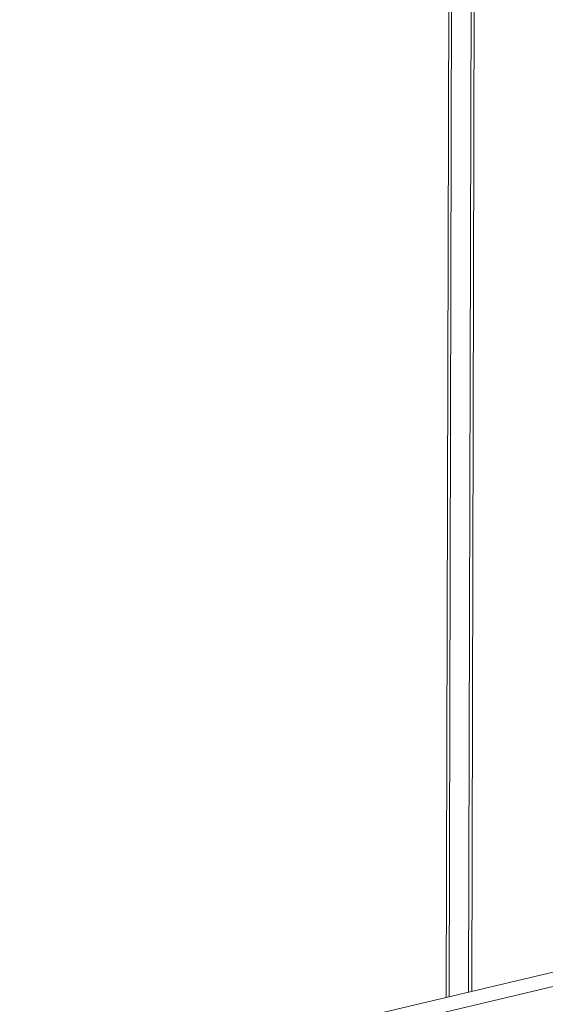
# Model space of a CAD drawing. Extents: x 1107 to 2157, y 0 to 1485.
# Drawn here: x 1695 to 1715, y 806 to 844 of the extents above; entities that cross this region are included whole.
import ezdxf

# ---------------------------------------------------------------- set-up
doc = ezdxf.new("R2010")
doc.units = 0
doc.header["$LTSCALE"] = 15
doc.layers.get('0').update_dxf_attribs({"linetype": 'CONTINUOUS'})
doc.layers.add('rahm2', color=2, linetype='CONTINUOUS', plot=False)
doc.layers.add('UK4', color=4, linetype='CONTINUOUS')

# ---------------------------------------------------------------- blocks, each defined once
blk = doc.blocks.new('W628B.de_P6_2')
at = {"lineweight": 0, "extrusion": (-1.11022e-16, 0.965885, 0.258972)}
for p, q in [((17.226, 145.951), (16.962, 44.929)), ((17.277, 145.93), (17.012, 44.941)), ((17.625, 145.869), (17.355, 45.022)), ((17.681, 145.879), (17.411, 45.035)), ((26.202, 47.12), (-9.178, 38.73)), ((26.747, 46.996), (-33.807, 32.628))]:
    blk.add_line(p, q, dxfattribs=at)
blk = doc.blocks.new('W628B.de_P6_1')
at = {"lineweight": 0, "extrusion": (-1.11022e-16, 0.965885, 0.258972)}
for p, q in [((17.226, 145.951), (16.962, 44.929)), ((17.625, 145.869), (17.355, 45.022)), ((17.681, 145.879), (17.411, 45.035)), ((26.202, 47.12), (-9.178, 38.73))]:
    blk.add_line(p, q, dxfattribs=at)

msp = doc.modelspace()

# ---------------------------------------------------------------- block references
at = {"layer": 'rahm2', "xscale": 2.199278497255704, "yscale": 2.199278497255704, "zscale": 2.199278497255704}
msp.add_blockref('W628B.de_P6_2', (1673.833, 707.265), dxfattribs=at)
at = {"layer": 'UK4', "xscale": 2.199278497255704, "yscale": 2.199278497255704, "zscale": 2.199278497255704}
msp.add_blockref('W628B.de_P6_1', (1673.833, 707.265), dxfattribs=at)

doc.saveas('drawing.dxf')
